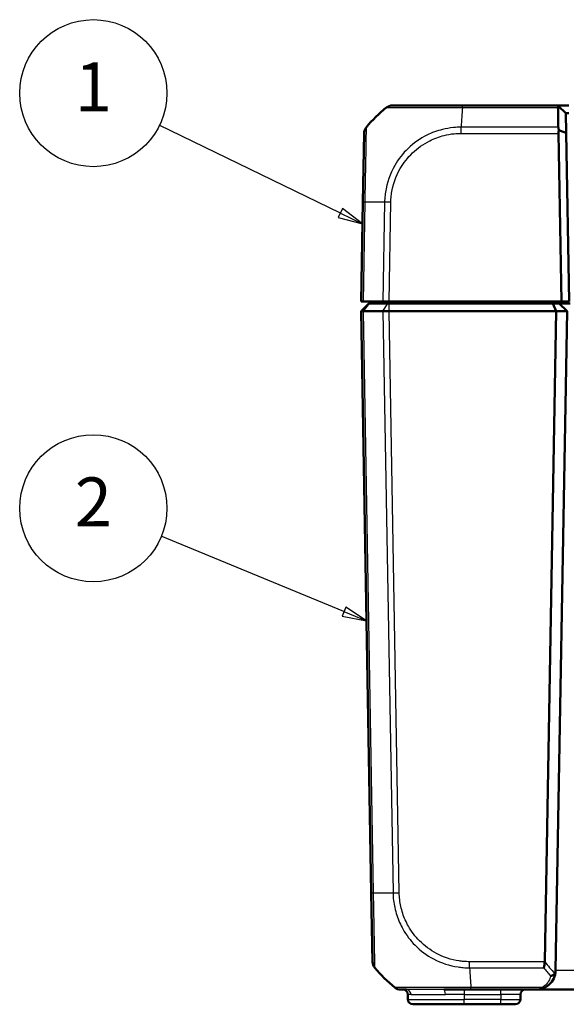
# Model space of a CAD drawing. Units: millimetres. Extents: x 1 to 1188, y 1 to 840.
# Drawn here: x 477 to 533, y 632 to 732 of the extents above; entities that cross this region are included whole.
import ezdxf

# ---------------------------------------------------------------- set-up
doc = ezdxf.new("R2010")
doc.units = ezdxf.units.MM
for name, color, linetype, lineweight in [('Sichtbar (ISO)', 7, 'Continuous', 50), ('Sichtbar schmal (ISO)', 1, 'Continuous', 25), ('Symbol (ISO)', 1, 'Continuous', 25)]:
    doc.layers.add(name, color=color, linetype=linetype, lineweight=lineweight)
doc.styles.add('5', font='isocpeur.ttf', dxfattribs={"width": 1.1})

# ---------------------------------------------------------------- blocks, each defined once
blk = doc.blocks.new('Positionsnummer5')
at = {"layer": 'Symbol (ISO)'}
for p, q in [((509.67, 712.32), (491.2, 721.28)), ((509.88, 712.77), (509.45, 711.87)), ((509.67, 712.32), (511.91, 711.23)), ((511.91, 711.23), (509.88, 712.77)), ((509.45, 711.87), (511.91, 711.23))]:
    blk.add_line(p, q, dxfattribs=at)
at = {"layer": 'Symbol (ISO)', "flags": 128}
blk.add_lwpolyline([(509.45, 711.87), (511.91, 711.23), (509.88, 712.77), (509.45, 711.87)], dxfattribs=at)
at = {"layer": 'Symbol (ISO)'}
blk.add_circle((484.48, 724.55), 7.5, dxfattribs=at)
blk.add_solid([(509.45, 711.87), (511.91, 711.23), (509.88, 712.77), (509.45, 711.87)], dxfattribs=at)
at = {"layer": 'Symbol (ISO)', "color": 7, "insert": (484.48, 724.55), "char_height": 5, "attachment_point": 5, "style": '5'}
blk.add_mtext('1', dxfattribs=at)
blk = doc.blocks.new('Positionsnummer6')
at = {"layer": 'Symbol (ISO)'}
for p, q in [((510.02, 671.66), (491.39, 679.35)), ((510.21, 672.12), (509.83, 671.2)), ((512.33, 670.71), (510.21, 672.12)), ((509.83, 671.2), (512.33, 670.71)), ((510.02, 671.66), (512.33, 670.71))]:
    blk.add_line(p, q, dxfattribs=at)
at = {"layer": 'Symbol (ISO)', "flags": 128}
blk.add_lwpolyline([(509.83, 671.2), (512.33, 670.71), (510.21, 672.12), (509.83, 671.2)], dxfattribs=at)
at = {"layer": 'Symbol (ISO)'}
blk.add_circle((484.48, 682.2), 7.5, dxfattribs=at)
blk.add_solid([(509.83, 671.2), (512.33, 670.71), (510.21, 672.12), (509.83, 671.2)], dxfattribs=at)
at = {"layer": 'Symbol (ISO)', "color": 7, "insert": (484.48, 682.2), "char_height": 5, "attachment_point": 5, "style": '5'}
blk.add_mtext('2', dxfattribs=at)

msp = doc.modelspace()

# ---------------------------------------------------------------- linework, layer by layer
at = {"layer": 'Sichtbar (ISO)'}
for p, q in [((522.1018439, 723.2951771), (514.9729841, 723.2951771)), ((531.8365102, 723.2951771), (522.1059495, 723.2951771)), ((531.8365102, 723.2951771), (531.8930485, 723.239617)), ((532.9364645, 723.2951771), (531.8365102, 723.2951771)), ((532.6504721, 722.4952989), (531.8930485, 723.239617)), ((532.6852196, 720.5046202), (532.6504721, 722.4952989)), ((512.0755645, 720.4485805), (511.9529044, 713.4213902)), ((531.8860882, 720.4478787), (532.1854897, 703.2951771)), ((532.9856115, 703.2951771), (532.6852196, 720.5046202)), ((511.9529044, 713.4213902), (511.7761507, 703.2951771)), ((512.0059116, 703.2951771), (511.7761507, 703.2951771)), ((512.0059116, 703.2951771), (513.9917123, 703.2951771)), ((513.8678963, 703.2951771), (513.8503986, 703.0951771)), ((514.6294524, 703.2951771), (513.9917123, 703.2951771)), ((532.1854897, 703.2951771), (514.6294524, 703.2951771)), ((532.1854897, 703.2951771), (532.9856115, 703.2951771)), ((511.7761507, 702.2951771), (512.5761507, 703.0951771)), ((512.0059116, 702.2951771), (511.7761507, 702.2951771)), ((511.7761507, 702.2951771), (512.8116936, 642.968964)), ((512.0059588, 702.2951771), (512.0059116, 702.2951771)), ((513.9916553, 702.2951771), (512.0059588, 702.2951771)), ((512.5761507, 703.0951771), (512.6221123, 703.0951771)), ((512.6221123, 703.0951771), (514.5019051, 703.0951771)), ((513.9917123, 702.2951771), (513.9916553, 702.2951771)), ((514.6294524, 702.2951771), (513.9917123, 702.2951771)), ((514.5019051, 703.0951771), (514.6294675, 703.0951771)), ((514.6294675, 702.2951771), (514.6294524, 702.2951771)), ((531.313409, 703.0951771), (514.6294675, 703.0951771)), ((531.6447799, 702.2951771), (514.6294675, 702.2951771)), ((530.4867032, 635.9490084), (531.6447799, 702.2951771)), ((531.9761507, 703.0951771), (531.313409, 703.0951771)), ((531.6447799, 702.2951771), (531.313409, 703.0951771)), ((532.7761507, 702.2951771), (531.6025611, 635.0602723)), ((531.6447799, 702.2951771), (532.7761507, 702.2951771)), ((533.0761507, 703.0951771), (531.9761507, 703.0951771)), ((532.7761507, 702.2951771), (531.9761507, 703.0951771)), ((512.8117493, 642.9657773), (512.9343414, 635.9424754)), ((515.8313838, 633.0951771), (516.3896888, 633.0951771)), ((520.2038072, 633.0951771), (522.9647386, 633.0951771)), ((522.9647386, 633.0951771), (529.6028657, 633.0951771)), ((529.6028778, 633.0951771), (536.5860517, 633.0951771)), ((516.5347259, 632.6039033), (516.5437581, 632.0864509)), ((528.0085434, 632.0864509), (528.0175755, 632.6039033)), ((522.2761507, 631.5951771), (517.043682, 631.5951771)), ((522.2761507, 631.5951771), (526.008848, 631.5951771)), ((527.5086195, 631.5951771), (526.008848, 631.5951771))]:
    msp.add_line(p, q, dxfattribs=at)
for centre, radius, start, end in [((514.9729841, 722.2951771), 1, 90.017702081, 128.91844979), ((514.9716468, 722.2951771), 1, 90, 128.766202768), ((523.7925256, 711.4224733), 15, 129.047706345, 139.96026266), ((513.9341891, 635.9599278), 1, 181, 220.047703775), ((524.6513148, 644.9678809), 15, 220.047706044, 230.959373379), ((529.6028657, 635.0951771), 2, 357.960445509, 359), ((515.8304909, 634.0951771), 1, 231.239867389, 270), ((516.0348021, 632.5951771), 0.5, 1, 90), ((528.5174994, 632.5951771), 0.5, 90, 179), ((517.043682, 632.0951771), 0.5, 181, 270), ((527.5086195, 632.0951771), 0.5, 270, 359)]:
    msp.add_arc(centre, radius, start, end, dxfattribs=at)
for centre, major_axis, ratio, start_param, end_param in [((513.0754122, 720.4311281), (-0.9998477, 0.0174524), 0.9999957535, 5.6043076897, 6.2831853072), ((532.8865451, 720.4304263), (-0.7258089, 0.7132504), 0.9656939109, 0.4416174817, 0.7766715171)]:
    msp.add_ellipse(centre, major_axis=major_axis, ratio=ratio, start_param=start_param, end_param=end_param, dxfattribs=at)
for points, knots in [([(531.840361, 723.0717988), (531.8401668, 723.0829335), (531.8404163, 723.0937058), (531.8426328, 723.1269174), (531.8462842, 723.1477714), (531.8609497, 723.1962305), (531.8748565, 723.2204861), (531.8930485, 723.239617)], [-0.037467180615, -0.037467180615, -0.037467180615, -0.037467180615, -0.032154734883, -0.032154734883, -0.020498364899, -0.020498364899, -0.002177971732, -0.002177971732, -0.002177971732, -0.002177971732]), ([(531.840361, 723.0717988), (531.8423339, 722.9586889), (531.8443505, 722.8430763), (531.8498443, 722.5281161), (531.853397, 722.3244382), (531.8570614, 722.1143681), (531.8607084, 721.9052954), (531.8644658, 721.6898914), (531.8705871, 721.338987), (531.8728826, 721.2073977), (531.8752122, 721.0738516)], [-2.46066761552, -2.46066761552, -2.46066761552, -2.46066761552, -2.42478380587, -2.42478380587, -2.36492113645, -2.36492113645, -2.36492113645, -2.30534271315, -2.30534271315, -2.27047280825, -2.27047280825, -2.27047280825, -2.27047280825]), ([(532.6504721, 722.4952989), (532.6504721, 722.4952989), (532.6504992, 722.4952994), (532.6506075, 722.4953013), (532.6506887, 722.4953027), (532.6507971, 722.4953047)], [-5.1590098831089, -5.1590098831089, -5.1590098831089, -5.1590098831089, -5.1583117868514, -5.1583117868514, -5.1576136905939, -5.1576136905939, -5.1576136905939, -5.1576136905939]), ([(532.6507971, 722.4953047), (532.6529499, 722.4953431), (532.665894, 722.4953799), (532.7014863, 722.4954137), (532.7185083, 722.4954207), (532.7383191, 722.4954207), (532.7581298, 722.4954207), (532.7807289, 722.4954137), (532.8451365, 722.4953799), (532.8902347, 722.4953431), (532.9364645, 722.4953047)], [-0.7852458701, -0.7852458701, -0.7852458701, -0.7852458701, -0.299908638, -0.299908638, 0, 0, 0, 0.299908638, 0.299908638, 0.7852458701, 0.7852458701, 0.7852458701, 0.7852458701]), ([(531.9359823, 720.7756784), (531.9195836, 720.8216845), (531.906138, 720.8672002), (531.8878951, 720.9479189), (531.8820226, 720.9831866), (531.8766683, 721.036588), (531.8755326, 721.055485), (531.8752122, 721.0738516)], [-0.202432398113, -0.202432398113, -0.202432398113, -0.202432398113, -0.186750334861, -0.186750334861, -0.173971806692, -0.173971806692, -0.166688844127, -0.166688844127, -0.166688844127, -0.166688844127]), ([(532.6852196, 720.5046202), (532.551074, 720.5538167), (532.4168439, 720.6026763), (532.167099, 720.6929289), (532.0515532, 720.7344245), (531.9359823, 720.7756784)], [-0.11682468581, -0.11682468581, -0.11682468581, -0.11682468581, -0.05838043708, -0.05838043708, -0.00810754441, -0.00810754441, -0.00810754441, -0.00810754441]), ([(512.0059116, 702.295177), (511.932223, 702.2948524), (511.8745132, 702.2947652), (511.7961818, 702.2948698), (511.7761525, 702.2950769), (511.7761507, 702.2951771)], [0, 0, 0, 0, 0.034663241905, 0.034663241905, 0.069328737457, 0.069328737457, 0.069328737457, 0.069328737457]), ([(513.9917123, 702.295177), (514.0807112, 702.2948524), (514.1818125, 702.2947652), (514.3992286, 702.2948698), (514.5139058, 702.2950769), (514.6294524, 702.2951771)], [0, 0, 0, 0, 0.034664255066, 0.034664255066, 0.06932873744, 0.06932873744, 0.06932873744, 0.06932873744]), ([(530.486556, 635.9424754), (530.4834509, 635.8301884), (530.4699448, 635.7194196), (530.4332473, 635.5075856), (530.4098971, 635.408071), (530.3867773, 635.3204325), (530.386734, 635.3202685), (530.3865972, 635.3197499), (530.3865035, 635.3193953), (530.3861861, 635.3181937), (530.3859622, 635.3173476), (530.3857384, 635.3165026)], [0.000102230963, 0.000102230963, 0.000102230963, 0.000102230963, 0.033807997222, 0.033807997222, 0.068494624958, 0.068494624958, 0.068559654658, 0.068559654658, 0.068700391844, 0.068700391844, 0.069036942054, 0.069036942054, 0.069036942054, 0.069036942054]), ([(530.3601626, 633.244096), (530.5041237, 633.3029919), (530.6340199, 633.3756414), (530.9358259, 633.5869903), (531.0872562, 633.7392127), (531.3681884, 634.1180856), (531.4782137, 634.3542859), (531.5761256, 634.7399284), (531.5964965, 634.8807269), (531.6015987, 635.0239982)], [-0.33269783708, -0.33269783708, -0.33269783708, -0.33269783708, -0.29407558085, -0.29407558085, -0.2322799709, -0.2322799709, -0.15194567796, -0.15194567796, -0.10772135149, -0.10772135149, -0.10772135149, -0.10772135149]), ([(531.6015987, 635.0239982), (531.5990695, 634.9529757), (531.588546, 634.8907485), (531.5587751, 634.8009163), (531.5419321, 634.766319), (531.5201342, 634.7377959), (531.5200671, 634.7377082), (531.5199999, 634.7376206)], [0, 0, 0, 0, 0.021320266757, 0.021320266757, 0.036861486091, 0.036861486091, 0.036909453411, 0.036909453411, 0.036909453411, 0.036909453411]), ([(531.5199999, 634.7376206), (531.4857509, 634.6929271), (531.441465, 634.6516339), (531.3454431, 634.5848727), (531.2961451, 634.558424), (531.1924276, 634.5164156), (531.1385231, 634.500944), (531.0832006, 634.4911844), (531.0821044, 634.4909934), (531.0810083, 634.4908049)], [0, 0, 0, 0, 0.019532408457, 0.019532408457, 0.036395854156, 0.036395854156, 0.053102081422, 0.053102081422, 0.053439762714, 0.053439762714, 0.053439762714, 0.053439762714]), ([(515.2053794, 633.3154885), (515.2042095, 633.3159734), (515.2034307, 633.3164728), (515.2029815, 633.316963), (515.2029766, 633.3169683), (515.2029717, 633.3169736), (515.2032455, 633.3173879)], [-0.013641054606, -0.013641054606, -0.013641054606, -0.013641054606, 0, 0, 0, 0.000147660639, 0.000147660639, 0.000147660639, 0.000147660639]), ([(529.6028657, 633.0951771), (529.7297067, 633.0951771), (529.857638, 633.1072615), (530.1114743, 633.156612), (530.2373286, 633.1938433), (530.3601626, 633.244096)], [-0.065908489688, -0.065908489688, -0.065908489688, -0.065908489688, -0.032954244844, -0.032954244844, 0, 0, 0, 0])]:
    msp.add_open_spline(points, degree=3, knots=knots, dxfattribs=at)
msp.add_open_spline([(530.4867032, 635.9490084), (530.486665, 635.9468221), (530.486616, 635.9446445), (530.486556, 635.9424754)], degree=3, dxfattribs=at)
at = {"layer": 'Sichtbar schmal (ISO)'}
for p, q in [((531.8365102, 723.2951771), (532.6507971, 722.4953047)), ((522.1060166, 723.0717988), (531.840361, 723.0717988)), ((531.8752122, 721.0738516), (521.9673643, 721.0738516)), ((521.9673652, 720.4478787), (521.9673652, 721.0738516)), ((521.9673652, 720.4478787), (531.8860882, 720.4478787)), ((512.0059116, 703.2951771), (512.1827895, 713.4285071)), ((514.1685902, 713.4285071), (513.9917123, 703.2951771)), ((514.6294524, 703.2951771), (514.8062061, 713.4213902)), ((517.9846066, 703.0951771), (518.0021043, 703.2951771)), ((513.0415787, 642.961847), (512.0059116, 702.295177)), ((512.0059588, 702.2951771), (512.6221123, 703.0951771)), ((513.9916553, 702.2951771), (514.5019051, 703.0951771)), ((513.9917123, 702.2951771), (515.0273794, 642.961847)), ((515.6649953, 642.968964), (514.6294524, 702.2951771)), ((514.6294675, 702.2951771), (514.6294675, 703.0951771)), ((522.824908, 635.3164792), (522.825156, 635.9424725)), ((530.486556, 635.9424754), (522.8261544, 635.9424754)), ((522.8261548, 635.3165026), (530.3857384, 635.3165026)), ((522.2761507, 633.0951771), (522.2761507, 632.6039033)), ((530.1708384, 633.3185554), (522.9647378, 633.3185554)), ((522.9647386, 633.3182638), (522.9647386, 633.3185554)), ((522.9647386, 633.0951771), (522.9647386, 633.3172596)), ((526.0178801, 632.6039033), (526.0178801, 633.0951771)), ((516.8611867, 632.6039033), (516.5347259, 632.6039033)), ((516.5437581, 632.0864509), (522.2761507, 632.0864509)), ((522.2761507, 632.6039033), (520.3697992, 632.6039033)), ((522.2761507, 632.6039033), (526.0178801, 632.6039033)), ((522.2761507, 632.6039033), (522.2761507, 632.0864509)), ((522.2761507, 631.5951771), (522.2761507, 632.0864509)), ((526.008848, 632.0864509), (522.2761507, 632.0864509)), ((526.0178801, 632.6039033), (526.008848, 632.0864509)), ((526.008848, 631.5951771), (526.008848, 632.0864509))]:
    msp.add_line(p, q, dxfattribs=at)
for centre, major_axis, ratio, start_param, end_param in [((522.1018439, 722.2951771), (0, 1), 0.0043474654, 5.6034910966, 6.2831853072), ((522.7754005, 711.4224733), (0.0182461, -14.9999999), 0.0693526787, 3.8229339605, 4.0133402856), ((523.2472388, 722.9951771), (5.000853, -0.0052358), 0.0010466266, 1.8022538899, 1.8022655034), ((512.9527521, 713.4039378), (-0.9998477, 0.0174524), 0.0174497492, 5.5916598597, 6.2831853072), ((523.729285, 713.0600798), (-14.9954326, 0.2616665), 0.01744975, 5.4039918909, 5.591535857), ((514.8059586, 713.4064102), (0.9998807, -0.0154444), 0.0174503255, 1.5710658683, 2.2616748612), ((513.811597, 642.9832297), (-0.9998477, -0.0174524), 0.0144311408, 0, 0.6900158005), ((524.5880742, 643.3302744), (-14.9954326, -0.2616665), 0.01744975, 0.6915777917, 0.8791470622), ((515.6649953, 642.9864164), (0.9998477, 0.0174524), 0.0174497492, 4.0205589461, 4.7117833844), ((542.1647641, 644.9555421), (10.5242295, 10.3421315), 0.9656939109, 3.0176646724, 3.129445861), ((523.6341897, 644.9678809), (0.0182461, 14.9999999), 0.0693526787, 2.2698469794, 2.4601659789), ((541.8113184, 644.9678809), (-5.9438774, -13.8895515), 0.9529053622, 5.7985529471, 5.8728483461), ((516.3896888, 632.5951771), (0, 0.5), 0.9431394223, 4.7298422729, 6.2831853074), ((520.2038072, 632.5951771), (0, 0.5), 0.3320345783, 4.7298422729, 6.2831853072), ((530.1708384, 633.7068662), (0.1893242, -0.4627703), 0.4229821974, 5.5144563243, 6.2831853072), ((526.008391, 632.0951771), (-2.0001523, 0.0087257), 0.0043616898, 1.5710438147, 3.1415355605), ((526.0171185, 632.5951771), (2.000457, 0.008727), 0.0043603615, 6.2830901674, 7.8535819077)]:
    msp.add_ellipse(centre, major_axis=major_axis, ratio=ratio, start_param=start_param, end_param=end_param, dxfattribs=at)
for points, knots in [([(514.3430168, 723.0717988), (514.3443475, 723.073126), (514.3443485, 723.073126), (514.3443495, 723.0731261), (514.3446345, 723.0731449), (514.3507727, 723.0750266), (514.3754439, 723.0777064), (514.3923238, 723.0793057), (514.4512078, 723.0817401), (514.5048099, 723.0793172), (514.6781163, 723.0776639), (514.8043964, 723.0771586), (515.15498, 723.0752678), (515.396788, 723.0745504), (516.0622969, 723.0737158), (516.5190475, 723.0714364), (517.6275774, 723.0734447), (518.3017165, 723.0768901), (519.2942367, 723.0770714), (519.5730633, 723.0770494), (520.1107884, 723.0774362), (520.369576, 723.0781678), (520.8821381, 723.0798154), (521.129536, 723.0793057), (521.6195094, 723.0781828), (521.8923783, 723.075385), (522.1045763, 723.0729927), (522.1050573, 723.0729873), (522.105538, 723.0729819), (522.1060166, 723.0726055)], [-1.1203357532, -1.1203357532, -1.1203357532, -1.1203357532, -1.1201783163, -1.1201783163, -1.1201783163, -1.0763484224, -1.0763484224, -1.0325185284, -1.0325185284, -0.9448587405, -0.9448587405, -0.8355128746, -0.8355128746, -0.6960128955, -0.6960128955, -0.5078021454, -0.5078021454, -0.2913136936, -0.2913136936, -0.209394732, -0.209394732, -0.1361562243, -0.1361562243, -0.0656410252, -0.0656410252, 0, 0, 0, 0.0001487898, 0.0001487898, 0.0001487898, 0.0001487898]), ([(512.1827895, 713.4285071), (512.1817603, 713.429039), (512.1817656, 713.429575), (512.1817709, 713.4301119), (512.1839112, 713.646807), (512.1878356, 713.8986973), (512.1984001, 714.6058966), (512.209333, 715.0780447), (512.2331408, 716.2223629), (512.2470156, 716.8764022), (512.271345, 718.1186503), (512.2839715, 718.6923285), (512.3004274, 719.6989486), (512.3035885, 720.1254202), (512.3091312, 720.611445), (512.3105269, 720.7516868), (512.3100384, 720.9594369), (512.3072875, 721.0248299), (512.3089082, 721.0697006), (512.308114, 721.0719425), (512.3082594, 721.0725898), (512.3082598, 721.0725916), (512.3082602, 721.0725933), (512.3085487, 721.0722544)], [-1.106977494, -1.106977494, -1.106977494, -1.106977494, -1.1068182357, -1.1068182357, -1.1068182357, -1.0425511714, -1.0425511714, -0.9114743891, -0.9114743891, -0.715401658, -0.715401658, -0.5095572494, -0.5095572494, -0.2939859498, -0.2939859498, -0.172353022, -0.172353022, -0.0497630835, -0.0497630835, 0, 0, 0, 0.0001328746, 0.0001328746, 0.0001328746, 0.0001328746]), ([(521.9673643, 721.0738516), (521.966808, 721.0737395), (521.9662513, 721.0737389), (521.9656943, 721.0737383), (521.7234179, 721.0734885), (521.4437922, 721.0612239), (520.8046782, 720.9980718), (520.4361074, 720.9346952), (519.5210345, 720.7092101), (518.9837629, 720.5117754), (517.7752876, 719.9101165), (517.1241617, 719.4540566), (516.0265258, 718.399921), (515.5669965, 717.8120942), (514.7180988, 716.3295535), (514.3973733, 715.4045429), (514.2389449, 714.3426803), (514.2253222, 714.2363118), (514.1876108, 713.897792), (514.173717, 713.6447653), (514.1690291, 713.4296987), (514.1690205, 713.4293023), (514.1690119, 713.4289063), (514.1691257, 713.4285055)], [-0.0001664629, -0.0001664629, -0.0001664629, -0.0001664629, 0, 0, 0, 0.0724133459, 0.0724133459, 0.1756862282, 0.1756862282, 0.3321846377, 0.3321846377, 0.5479752309, 0.5479752309, 0.7516996174, 0.7516996174, 1.0175979957, 1.0175979957, 1.0470918409, 1.0470918409, 1.1113713897, 1.1113713897, 1.1113713897, 1.1114898955, 1.1114898955, 1.1114898955, 1.1114898955]), ([(514.8059586, 713.4238627), (514.8092673, 713.6380696), (514.8202012, 713.8522151), (514.854047, 714.1629079), (514.8667409, 714.2604054), (515.0144321, 715.2337604), (515.311568, 716.0850315), (516.0934682, 717.4410093), (516.5187643, 717.9789735), (517.5265674, 718.9482652), (518.121134, 719.367076), (519.2298471, 719.9244042), (519.7214729, 720.1078983), (520.5610168, 720.3199003), (520.9008376, 720.3804438), (521.4835, 720.4392242), (521.7249841, 720.4475966), (521.9663618, 720.4478524), (521.9666963, 720.4478527), (521.9670307, 720.4478531), (521.9673652, 720.4478787)], [-1.1113713897, -1.1113713897, -1.1113713897, -1.1113713897, -1.0470918409, -1.0470918409, -1.0175979957, -1.0175979957, -0.7516996174, -0.7516996174, -0.5479752309, -0.5479752309, -0.3321846377, -0.3321846377, -0.1756862282, -0.1756862282, -0.0724133459, -0.0724133459, 0, 0, 0, 0.0001003374, 0.0001003374, 0.0001003374, 0.0001003374]), ([(513.1686801, 635.3165027), (513.1687675, 635.3164789), (513.1687674, 635.3164797), (513.1687673, 635.3164804), (513.1687036, 635.3168381), (513.166098, 635.3296214), (513.1661856, 635.3949698), (513.1669396, 635.4573201), (513.1674015, 635.6779752), (513.1665327, 635.8689082), (513.1608771, 636.4101594), (513.1557889, 636.7887605), (513.1416891, 637.7215695), (513.1294569, 638.2854942), (513.1036969, 639.5070004), (513.0921754, 640.1444789), (513.0747153, 641.0319415), (513.0700481, 641.2590003), (513.060058, 641.7464092), (513.0561065, 642.0019919), (513.0483315, 642.5030239), (513.0428143, 642.7476867), (513.0406372, 642.9605851), (513.040633, 642.9610041), (513.0406287, 642.9614224), (513.0408932, 642.9618495)], [-1.1064465997, -1.1064465997, -1.1064465997, -1.1064465997, -1.1062898033, -1.1062898033, -1.1062898033, -1.0312656079, -1.0312656079, -0.9314128453, -0.9314128453, -0.7793472613, -0.7793472613, -0.5945477787, -0.5945477787, -0.3914465763, -0.3914465763, -0.2004272802, -0.2004272802, -0.1360243541, -0.1360243541, -0.0632013151, -0.0632013151, 0, 0, 0, 0.0001243753, 0.0001243753, 0.0001243753, 0.0001243753]), ([(515.0273794, 642.961847), (515.0278476, 642.9613568), (515.0278585, 642.9608646), (515.0278694, 642.9603716), (515.033023, 642.7273126), (515.0425275, 642.457189), (515.1048333, 641.9449329), (515.1494394, 641.7019224), (515.2588683, 641.1913898), (515.3289199, 640.930628), (515.5743845, 640.177256), (515.7866112, 639.6968269), (516.3804572, 638.6531101), (516.7948022, 638.1048924), (517.8219774, 637.0652804), (518.4575376, 636.592594), (519.9344744, 635.8088904), (520.7842534, 635.5306911), (521.8302311, 635.3767269), (522.0006722, 635.3577656), (522.3891958, 635.3241811), (522.6257164, 635.3171442), (522.8249079, 635.3164372), (522.8253236, 635.3164358), (522.8257392, 635.3164343), (522.8261548, 635.3164801)], [-0.0001472431, -0.0001472431, -0.0001472431, -0.0001472431, 0, 0, 0, 0.0696069473, 0.0696069473, 0.1392138946, 0.1392138946, 0.2134882142, 0.2134882142, 0.3573694811, 0.3573694811, 0.544415128, 0.544415128, 0.7602222093, 0.7602222093, 1.0039808065, 1.0039808065, 1.0512731633, 1.0512731633, 1.1113035463, 1.1113035463, 1.1113035463, 1.111428825, 1.111428825, 1.111428825, 1.111428825]), ([(522.825156, 635.9424725), (522.6250547, 635.9425513), (522.4248696, 635.9477622), (522.068433, 635.9782965), (521.9118136, 635.9969813), (520.9528887, 636.1442633), (520.1704567, 636.4033966), (518.8197016, 637.1259111), (518.2382261, 637.5629008), (517.2931967, 638.516774), (516.9127406, 639.017254), (516.3649337, 639.974553), (516.1682305, 640.4145749), (515.9403244, 641.1049762), (515.8750476, 641.3441295), (515.7729697, 641.8126735), (515.7324867, 642.0414013), (515.677982, 642.5021332), (515.6683215, 642.7342527), (515.6647367, 642.9662128), (515.6647226, 642.9671283), (515.6647084, 642.9680438), (515.6649953, 642.968964)], [-1.1113035463, -1.1113035463, -1.1113035463, -1.1113035463, -1.0512731633, -1.0512731633, -1.0039808065, -1.0039808065, -0.7602222093, -0.7602222093, -0.544415128, -0.544415128, -0.3573694811, -0.3573694811, -0.2134882142, -0.2134882142, -0.1392138946, -0.1392138946, -0.0696069473, -0.0696069473, 0, 0, 0, 0.0002747259, 0.0002747259, 0.0002747259, 0.0002747259]), ([(535.3403633, 635.0623546), (535.3247929, 635.0622305), (535.3090974, 635.0621066), (534.8791239, 635.0587429), (534.3803172, 635.0556227), (533.4654066, 635.0510502), (533.0574754, 635.0493793), (532.3755103, 635.0472209), (532.0924168, 635.0465484), (531.7554466, 635.0460558), (531.67734, 635.0459673), (531.6022671, 635.0459085)], [0.10408262287, 0.10408262287, 0.10408262287, 0.10408262287, 0.11407475635, 0.11407475635, 0.37571162798, 0.37571162798, 0.57697076, 0.57697076, 0.73178547695, 0.73178547695, 0.78059904889, 0.78059904889, 0.78059904889, 0.78059904889]), ([(531.0810083, 634.4908049), (531.0743839, 634.4511028), (531.0662903, 634.4118033), (531.0093767, 634.1799096), (530.9268577, 633.9966508), (530.7161586, 633.7026977), (530.6025859, 633.5845941), (530.3762314, 633.4206165), (530.2788092, 633.3642505), (530.1708384, 633.3185554)], [0.1357430771, 0.1357430771, 0.1357430771, 0.1357430771, 0.15194567796, 0.15194567796, 0.2322799709, 0.2322799709, 0.29407558085, 0.29407558085, 0.33269783708, 0.33269783708, 0.33269783708, 0.33269783708]), ([(522.9647378, 633.3185554), (522.964249, 633.3172595), (522.9637593, 633.3172594), (522.9632694, 633.3172592), (522.8789484, 633.3172324), (522.7854005, 633.3164136), (522.461166, 633.313026), (522.2434502, 633.3109529), (521.7091978, 633.3091602), (521.3925057, 633.3109782), (520.6535261, 633.3124999), (520.2351384, 633.3132617), (519.3378182, 633.3153618), (518.8636165, 633.3158314), (517.8263144, 633.3170231), (517.2983284, 633.3193953), (516.4697344, 633.3158051), (516.1484222, 633.3136009), (515.7536051, 633.3133408), (515.6326429, 633.3134389), (515.4583768, 633.3130328), (515.3962079, 633.3124165), (515.3004976, 633.3112784), (515.2643638, 633.3117126), (515.2198198, 633.3120288), (515.2098037, 633.3136547), (515.2053794, 633.3154885)], [-1.1145292198, -1.1145292198, -1.1145292198, -1.1145292198, -1.1143836724, -1.1143836724, -1.1143836724, -1.0893305514, -1.0893305514, -1.0278348985, -1.0278348985, -0.9412861247, -0.9412861247, -0.8199032824, -0.8199032824, -0.6712665289, -0.6712665289, -0.4704371357, -0.4704371357, -0.3021790425, -0.3021790425, -0.207110491, -0.207110491, -0.1350897134, -0.1350897134, -0.0652291229, -0.0652291229, -0.0136410546, -0.0136410546, -0.0136410546, -0.0136410546]), ([(520.2038072, 633.0951771), (519.9832169, 633.0951771), (519.7673001, 633.0953199), (518.6677031, 633.0963176), (517.8857522, 633.097334), (516.9119178, 633.0960553), (516.608697, 633.0951771), (516.3896888, 633.0951771)], [-0.55766168282, -0.55766168282, -0.55766168282, -0.55766168282, -0.48689790167, -0.48689790167, -0.18726842372, -0.18726842372, 0, 0, 0, 0]), ([(530.1708384, 633.3185554), (530.0787129, 633.2431763), (529.9843221, 633.1873295), (529.7939449, 633.1133038), (529.6979964, 633.0951771), (529.6028657, 633.0951771)], [0, 0, 0, 0, 0.032954244844, 0.032954244844, 0.065908489688, 0.065908489688, 0.065908489688, 0.065908489688]), ([(516.8611867, 632.6039033), (517.0520586, 632.6039033), (517.3247374, 632.6052207), (518.2149876, 632.6071387), (518.9427493, 632.605614), (519.9645357, 632.6041175), (520.1651237, 632.6039033), (520.3697992, 632.6039033)], [0, 0, 0, 0, 0.18726842372, 0.18726842372, 0.48689790167, 0.48689790167, 0.55766168282, 0.55766168282, 0.55766168282, 0.55766168282])]:
    msp.add_open_spline(points, degree=3, knots=knots, dxfattribs=at)

# ---------------------------------------------------------------- block references
at = {"layer": 'Symbol (ISO)'}
for name in ['Positionsnummer5', 'Positionsnummer6']:
    msp.add_blockref(name, (0, 0), dxfattribs=at)

doc.saveas('drawing.dxf')
